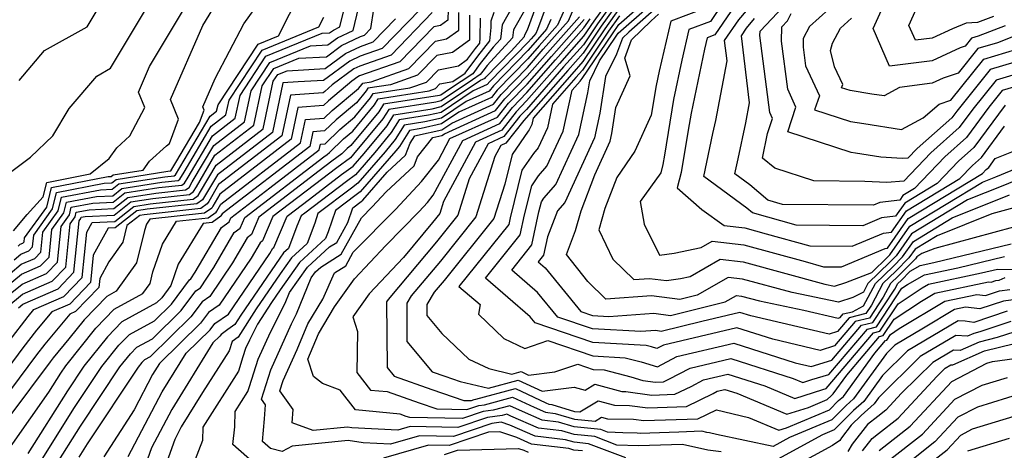
# Model space of a CAD drawing. Extents: x 1835362 to 1843564, y 2731797 to 2739999.
# Drawn here: x 1835758 to 1835909, y 2732419 to 2732485 of the extents above; entities that cross this region are included whole.
import ezdxf

# ---------------------------------------------------------------- set-up
doc = ezdxf.new("R2010")
doc.units = 0

msp = doc.modelspace()

# ---------------------------------------------------------------- linework, layer by layer
at = {"layer": 'Unknown_Line_Type', "color": 0}
for points in [[(1835757.71, 2732475.76, 300), (1835761.6, 2732480.33, 300), (1835768.14, 2732484, 300), (1835773.48, 2732492.9, 300), (1835774.57, 2732494.9, 300), (1835775.63, 2732499.58, 300), (1835775.96, 2732502.33, 300), (1835777.74, 2732504.97, 300), (1835779.4, 2732506.46, 300), (1835779.14, 2732509.04, 300), (1835780, 2732514.16, 300), (1835777.9, 2732522.11, 300), (1835780.3, 2732526.31, 300), (1835779.15, 2732530.45, 300), (1835779.25, 2732535.75, 300), (1835776.03, 2732540.42, 300), (1835774.73, 2732546.41, 300), (1835770.18, 2732551.06, 300), (1835764.55, 2732556.95, 300), (1835758.76, 2732558.03, 300), (1835754.75, 2732561.4, 300)], [(1835755.81, 2732440.98, 284), (1835758.22, 2732442.96, 284), (1835762.8, 2732444.95, 284), (1835764.86, 2732447.1, 284), (1835765.54, 2732453.77, 284), (1835766.31, 2732454.85, 284), (1835766.47, 2732455.53, 284), (1835768.44, 2732455.91, 284), (1835772.23, 2732456.09, 284), (1835774.42, 2732457.81, 284), (1835778.71, 2732458.48, 284), (1835783.26, 2732458.99, 284), (1835783.79, 2732459.35, 284), (1835784.29, 2732460.18, 284), (1835787.59, 2732465.76, 284), (1835792.32, 2732469.41, 284), (1835793.33, 2732474.18, 284), (1835796.2, 2732478.52, 284), (1835802.44, 2732481.07, 284), (1835805.12, 2732481.22, 284), (1835806.58, 2732482.3, 284), (1835808.97, 2732483.43, 284), (1835810.89, 2732491.41, 284)], [(1835756.6, 2732461.83, 298), (1835759.47, 2732463.97, 298), (1835762.86, 2732467.27, 298), (1835765.37, 2732471.44, 298), (1835769.62, 2732476.42, 298), (1835771.73, 2732477.61, 298), (1835780.2, 2732491.73, 298)], [(1835756.85, 2732452.68, 296), (1835758.94, 2732455.19, 296), (1835761.41, 2732457.91, 296), (1835761.94, 2732460.11, 296), (1835768.63, 2732461.4, 296), (1835771.52, 2732463.77, 296), (1835772.71, 2732465.4, 296), (1835774.73, 2732467.23, 296), (1835776.99, 2732471.6, 296), (1835776.02, 2732473.97, 296), (1835777.73, 2732477.88, 296), (1835785.1, 2732490.2, 296)], [(1835835.16, 2732490.09, 264), (1835831.87, 2732484.28, 264), (1835831.63, 2732482.08, 264), (1835830.49, 2732480.84, 264), (1835828.51, 2732478.33, 264), (1835827.35, 2732476.76, 264), (1835823.79, 2732474.4, 264), (1835822.47, 2732473.51, 264), (1835822.25, 2732473.46, 264), (1835813.64, 2732472.12, 264), (1835812.91, 2732470.94, 264), (1835808.64, 2732465.77, 264), (1835808.09, 2732465.31, 264), (1835807.26, 2732464.5, 264), (1835805.73, 2732463.37, 264), (1835803.76, 2732461.87, 264), (1835794.52, 2732454.8, 264), (1835793.37, 2732452.11, 264), (1835792.71, 2732451.62, 264), (1835790.48, 2732447.77, 264), (1835786.97, 2732442.61, 264), (1835785.79, 2732441.81, 264), (1835784.06, 2732439.47, 264), (1835777.83, 2732433.37, 264), (1835776.94, 2732432.89, 264), (1835776.57, 2732432.5, 264), (1835775.97, 2732431.75, 264), (1835768.17, 2732419.98, 264), (1835766.88, 2732417.95, 264)], [(1835774.47, 2732418.05, 260), (1835779.67, 2732427.96, 260), (1835783.35, 2732433.92, 260), (1835787.02, 2732437.5, 260), (1835787.74, 2732438.47, 260), (1835789.86, 2732439.91, 260), (1835796.19, 2732449.22, 260), (1835796.66, 2732450.04, 260), (1835796.8, 2732450.14, 260), (1835798.84, 2732454.92, 260), (1835802.3, 2732457.56, 260), (1835807.22, 2732461.31, 260), (1835808.97, 2732462.59, 260), (1835810.67, 2732464.55, 260), (1835814.19, 2732468.81, 260), (1835815.24, 2732470.5, 260), (1835821.12, 2732471.42, 260), (1835822.5, 2732471.74, 260), (1835828.53, 2732475.79, 260), (1835829.24, 2732476.11, 260), (1835829.37, 2732476.27, 260), (1835833.25, 2732480.25, 260), (1835835.29, 2732482.47, 260), (1835835.32, 2732482.76, 260), (1835835.77, 2732483.54, 260), (1835838.18, 2732490.13, 260)], [(1835850.28, 2732490.95, 244), (1835845.93, 2732484.83, 244), (1835844.37, 2732482.52, 244), (1835840.68, 2732478.37, 244), (1835835.62, 2732472.6, 244), (1835834.01, 2732470.94, 244), (1835831.8, 2732468.13, 244), (1835827.77, 2732466.3, 244), (1835822.88, 2732457.2, 244), (1835822.29, 2732455.34, 244), (1835821.19, 2732453.97, 244), (1835816.69, 2732448.6, 244), (1835811.46, 2732443.01, 244), (1835808.95, 2732439.47, 244), (1835809.67, 2732437.23, 244), (1835809.55, 2732430.92, 244), (1835811.63, 2732428.26, 244), (1835814.22, 2732428.02, 244), (1835819.11, 2732426.27, 244), (1835821.84, 2732425.35, 244), (1835826.45, 2732425.27, 244), (1835828.26, 2732425.88, 244), (1835829.15, 2732425.99, 244), (1835833.46, 2732427.16, 244), (1835836.76, 2732425.61, 244), (1835838.52, 2732424.84, 244), (1835839.99, 2732424.67, 244), (1835842.95, 2732423.79, 244), (1835846.13, 2732423.48, 244), (1835847.13, 2732424.09, 244), (1835848.03, 2732423.85, 244), (1835852.02, 2732423.78, 244), (1835853.63, 2732423.57, 244), (1835861.91, 2732423.84, 244), (1835864.75, 2732425.24, 244), (1835869.7, 2732424.05, 244), (1835874.32, 2732422.11, 244), (1835875.5, 2732422.48, 244), (1835882.11, 2732425.23, 244), (1835883.51, 2732426.63, 244), (1835884.24, 2732427.28, 244), (1835889.05, 2732433.93, 244), (1835890.71, 2732435.87, 244), (1835890.9, 2732435.92, 244), (1835891.45, 2732436.75, 244), (1835892.83, 2732437.67, 244), (1835899.79, 2732441.87, 244), (1835904.75, 2732442.91, 244), (1835906.06, 2732442.76, 244), (1835908.22, 2732443.48, 244), (1835909.81, 2732443.67, 244)], [(1835909.06, 2732484.13, 208), (1835904.93, 2732482.54, 208), (1835903.93, 2732482.23, 208), (1835902.92, 2732480.99, 208), (1835902.17, 2732480.73, 208), (1835897.85, 2732478.78, 208), (1835891.32, 2732477.93, 208), (1835888.79, 2732483.72, 208), (1835891.83, 2732490.42, 208)], [(1835756.31, 2732446.15, 290), (1835758.02, 2732447.55, 290), (1835760.1, 2732448.46, 290), (1835761.04, 2732449.43, 290), (1835761.35, 2732452.47, 290), (1835763.7, 2732455.74, 290), (1835764.21, 2732457.82, 290), (1835770.19, 2732458.97, 290), (1835772, 2732459.06, 290), (1835773.04, 2732459.88, 290), (1835780.07, 2732460.98, 290), (1835781.53, 2732461.14, 290), (1835781.69, 2732461.26, 290), (1835782.4, 2732462.42, 290), (1835787.03, 2732470.25, 290), (1835788.03, 2732471.02, 290), (1835788.24, 2732472.03, 290), (1835794.4, 2732481.33, 290), (1835797.55, 2732482.62, 290), (1835800.9, 2732489.32, 290)], [(1835757.54, 2732450.33, 294), (1835757.88, 2732450.61, 294), (1835758.3, 2732450.79, 294), (1835758.49, 2732450.99, 294), (1835758.56, 2732451.6, 294), (1835761.97, 2732456.33, 294), (1835762.7, 2732459.35, 294), (1835771.36, 2732461.02, 294), (1835771.85, 2732461.04, 294), (1835772.13, 2732461.26, 294), (1835776.74, 2732461.98, 294), (1835777.74, 2732463.35, 294), (1835780.35, 2732465.72, 294), (1835780.78, 2732466.08, 294), (1835782.18, 2732469.83, 294), (1835780.96, 2732472.82, 294), (1835785.91, 2732484.18, 294), (1835788.4, 2732488.34, 294)], [(1835757.6, 2732440.87, 282), (1835758.29, 2732441.43, 282), (1835763.7, 2732443.79, 282), (1835766.13, 2732446.32, 282), (1835766.93, 2732454.21, 282), (1835767.18, 2732454.55, 282), (1835767.23, 2732454.77, 282), (1835767.85, 2732454.89, 282), (1835772.3, 2732455.1, 282), (1835774.88, 2732457.12, 282), (1835778.26, 2732457.65, 282), (1835783.84, 2732458.27, 282), (1835784.48, 2732458.72, 282), (1835784.92, 2732459.44, 282), (1835787.77, 2732464.27, 282), (1835793.75, 2732468.87, 282), (1835795.02, 2732474.9, 282), (1835796.8, 2732477.59, 282), (1835800.66, 2732479.16, 282), (1835804.9, 2732479.39, 282), (1835807.21, 2732481.1, 282), (1835810.13, 2732482.49, 282), (1835810.71, 2732482.69, 282), (1835811.72, 2732483.73, 282), (1835812.63, 2732489.72, 282)], [(1835839.41, 2732489.38, 258), (1835837.28, 2732483.59, 258), (1835837.01, 2732482.97, 258), (1835836.29, 2732482.16, 258), (1835835.84, 2732481.64, 258), (1835829.95, 2732475.6, 258), (1835829.56, 2732475.11, 258), (1835827.43, 2732474.14, 258), (1835822.52, 2732470.85, 258), (1835820.56, 2732470.4, 258), (1835816.03, 2732469.69, 258), (1835814.82, 2732467.74, 258), (1835812.29, 2732464.68, 258), (1835809.34, 2732461.28, 258), (1835807.96, 2732460.27, 258), (1835801.57, 2732455.41, 258), (1835801.01, 2732454.98, 258), (1835800.33, 2732453.39, 258), (1835799.05, 2732449.97, 258), (1835798.29, 2732449.28, 258), (1835797.74, 2732448.49, 258), (1835791.75, 2732439.72, 258), (1835790.84, 2732438.29, 258), (1835789.77, 2732437.52, 258), (1835788.71, 2732436.8, 258), (1835788.5, 2732436.52, 258), (1835787.44, 2732435.48, 258), (1835781.14, 2732425.27, 258), (1835778.04, 2732419.37, 258), (1835776.12, 2732414.02, 258)], [(1835850.18, 2732489.62, 242), (1835846.5, 2732484.45, 242), (1835844.33, 2732481.23, 242), (1835841.3, 2732477.82, 242), (1835835.59, 2732471.3, 242), (1835834.59, 2732470.28, 242), (1835832.12, 2732467.13, 242), (1835829.72, 2732466.05, 242), (1835826.82, 2732460.64, 242), (1835825.06, 2732455.08, 242), (1835821.78, 2732451, 242), (1835814.37, 2732442.15, 242), (1835814.13, 2732441.77, 242), (1835814.21, 2732431.69, 242), (1835815.29, 2732430.38, 242), (1835821.08, 2732428.32, 242), (1835825.99, 2732426.67, 242), (1835827.13, 2732426.65, 242), (1835827.58, 2732426.8, 242), (1835827.8, 2732426.83, 242), (1835833.9, 2732428.47, 242), (1835838.55, 2732426.28, 242), (1835839.05, 2732426.07, 242), (1835839.47, 2732426.02, 242), (1835842.97, 2732424.98, 242), (1835843.8, 2732424.89, 242), (1835846.61, 2732426.61, 242), (1835849.12, 2732425.94, 242), (1835851.43, 2732425.9, 242), (1835854.22, 2732425.53, 242), (1835860.15, 2732425.72, 242), (1835864.23, 2732427.74, 242), (1835864.85, 2732428.06, 242), (1835866.04, 2732428.34, 242), (1835867.86, 2732427.76, 242), (1835875.56, 2732424.55, 242), (1835878.9, 2732425.59, 242), (1835881.75, 2732426.78, 242), (1835882.36, 2732427.39, 242), (1835882.67, 2732427.67, 242), (1835884.75, 2732430.54, 242), (1835889.78, 2732436.45, 242), (1835890.36, 2732436.6, 242), (1835892.04, 2732439.12, 242), (1835896.25, 2732441.9, 242), (1835898.29, 2732443.13, 242), (1835906.51, 2732444.87, 242), (1835906.94, 2732444.82, 242), (1835907.64, 2732445.05, 242), (1835908.15, 2732445.12, 242), (1835909.09, 2732445.52, 242)], [(1835909.06, 2732471.96, 220), (1835904.29, 2732465.47, 220), (1835901.92, 2732463.37, 220), (1835898.65, 2732459.95, 220), (1835893.65, 2732456.92, 220), (1835892.26, 2732454.92, 220), (1835890.11, 2732454.67, 220), (1835887.24, 2732453.47, 220), (1835877, 2732453.55, 220), (1835870.28, 2732455.43, 220), (1835869.4, 2732456.18, 220), (1835862.83, 2732461.01, 220), (1835864.21, 2732467.6, 220), (1835864.64, 2732469.6, 220), (1835866.39, 2732478.77, 220), (1835866, 2732481.86, 220), (1835868.18, 2732485.06, 220), (1835871.43, 2732488.88, 220)], [(1835755.08, 2732441.98, 286), (1835758.16, 2732444.49, 286), (1835761.9, 2732446.12, 286), (1835763.59, 2732447.88, 286), (1835764.14, 2732453.34, 286), (1835765.44, 2732455.14, 286), (1835765.72, 2732456.29, 286), (1835769.02, 2732456.93, 286), (1835772.15, 2732457.08, 286), (1835773.96, 2732458.5, 286), (1835779.17, 2732459.31, 286), (1835782.68, 2732459.7, 286), (1835783.09, 2732459.99, 286), (1835783.66, 2732460.93, 286), (1835787.4, 2732467.26, 286), (1835790.89, 2732469.94, 286), (1835791.63, 2732473.46, 286), (1835795.6, 2732479.46, 286), (1835804.22, 2732482.98, 286), (1835805.34, 2732483.04, 286), (1835805.95, 2732483.49, 286), (1835806.95, 2732483.97, 286), (1835807.75, 2732487.29, 286)], [(1835756.93, 2732448.24, 292), (1835757.95, 2732449.08, 292), (1835759.2, 2732449.62, 292), (1835759.77, 2732450.21, 292), (1835759.95, 2732452.03, 292), (1835762.84, 2732456.04, 292), (1835763.45, 2732458.58, 292), (1835770.78, 2732460, 292), (1835771.92, 2732460.05, 292), (1835772.59, 2732460.57, 292), (1835780.52, 2732461.81, 292), (1835780.95, 2732461.86, 292), (1835781, 2732461.89, 292), (1835781.77, 2732463.16, 292), (1835785.4, 2732469.3, 292), (1835786.1, 2732471.18, 292), (1835785.89, 2732471.68, 292), (1835787.81, 2732476.07, 292), (1835792.19, 2732484.46, 292), (1835794.7, 2732487.93, 292)], [(1835793.95, 2732416.9, 252), (1835790.54, 2732419.89, 252), (1835790.81, 2732422.63, 252), (1835790.88, 2732424.96, 252), (1835792.84, 2732428.02, 252), (1835793.08, 2732428.8, 252), (1835794.4, 2732432.99, 252), (1835796.28, 2732437.15, 252), (1835798.55, 2732441.56, 252), (1835799.22, 2732443.22, 252), (1835801.97, 2732447.11, 252), (1835805.35, 2732450.21, 252), (1835806.46, 2732450.91, 252), (1835808.16, 2732453.97, 252), (1835808.94, 2732456.21, 252), (1835810.2, 2732457.18, 252), (1835810.45, 2732457.36, 252), (1835814.2, 2732461.66, 252), (1835817.03, 2732464.3, 252), (1835817.72, 2732466.13, 252), (1835818.43, 2732467.27, 252), (1835818.88, 2732467.34, 252), (1835822.58, 2732468.19, 252), (1835824.11, 2732469.21, 252), (1835830.52, 2732472.12, 252), (1835831.69, 2732473.61, 252), (1835835.75, 2732477.76, 252), (1835838.17, 2732480.53, 252), (1835842.04, 2732484.88, 252), (1835842.99, 2732487.07, 252)], [(1835850.08, 2732488.3, 240), (1835847.07, 2732484.06, 240), (1835844.28, 2732479.93, 240), (1835841.93, 2732477.28, 240), (1835835.56, 2732470.01, 240), (1835835.17, 2732469.61, 240), (1835832.44, 2732466.13, 240), (1835831.68, 2732465.79, 240), (1835830.76, 2732464.07, 240), (1835827.83, 2732454.82, 240), (1835822.37, 2732448.04, 240), (1835817.9, 2732442.7, 240), (1835817.21, 2732441.59, 240), (1835817.25, 2732435.7, 240), (1835821.12, 2732431.06, 240), (1835823.04, 2732430.37, 240), (1835825.43, 2732429.57, 240), (1835829.77, 2732428.55, 240), (1835834.33, 2732429.78, 240), (1835837.99, 2732428.06, 240), (1835842.92, 2732428.67, 240), (1835844.62, 2732428.24, 240), (1835846.08, 2732429.14, 240), (1835850.22, 2732428.03, 240), (1835850.84, 2732428.02, 240), (1835854.82, 2732427.49, 240), (1835858.39, 2732427.61, 240), (1835860.85, 2732428.82, 240), (1835862.79, 2732429.84, 240), (1835866.49, 2732430.71, 240), (1835872.19, 2732428.9, 240), (1835876.79, 2732426.98, 240), (1835881.08, 2732428.33, 240), (1835881.58, 2732428.48, 240), (1835888.85, 2732437.03, 240), (1835889.83, 2732437.27, 240), (1835892.64, 2732441.5, 240), (1835896.35, 2732443.95, 240), (1835897.3, 2732444.5, 240), (1835905.46, 2732446.22, 240), (1835907.91, 2732446.81, 240), (1835911.2, 2732446.75, 240)], [(1835849.98, 2732486.97, 238), (1835847.64, 2732483.67, 238), (1835844.24, 2732478.64, 238), (1835842.55, 2732476.74, 238), (1835836.6, 2732469.95, 238), (1835836.4, 2732469, 238), (1835836.02, 2732468.19, 238), (1835835.83, 2732467.97, 238), (1835833.39, 2732464.38, 238), (1835832.27, 2732459.84, 238), (1835830.6, 2732454.57, 238), (1835822.96, 2732445.07, 238), (1835821.44, 2732443.26, 238), (1835820.29, 2732441.4, 238), (1835820.3, 2732439.71, 238), (1835822.62, 2732436.93, 238), (1835826.73, 2732432.99, 238), (1835829.83, 2732431.54, 238), (1835833.36, 2732430.71, 238), (1835834.77, 2732431.09, 238), (1835835.89, 2732430.56, 238), (1835839.97, 2732431.06, 238), (1835843.46, 2732432.23, 238), (1835845.82, 2732431.43, 238), (1835847.51, 2732431.33, 238), (1835851.62, 2732430.26, 238), (1835853.44, 2732429.71, 238), (1835855.41, 2732429.45, 238), (1835856.63, 2732429.49, 238), (1835857.46, 2732429.9, 238), (1835860.73, 2732431.61, 238), (1835866.95, 2732433.07, 238), (1835876.53, 2732430.03, 238), (1835878.02, 2732429.41, 238), (1835879.41, 2732429.85, 238), (1835882.02, 2732430.66, 238), (1835887.93, 2732437.61, 238), (1835889.3, 2732437.95, 238), (1835893.23, 2732443.87, 238), (1835894.09, 2732444.43, 238), (1835896.67, 2732445.93, 238), (1835901.8, 2732447.01, 238), (1835908.95, 2732448.74, 238)], [(1835910.38, 2732453.26, 234), (1835898.26, 2732449.97, 234), (1835896.3, 2732449.19, 234), (1835895.51, 2732448.71, 234), (1835895.29, 2732448.4, 234), (1835892.7, 2732445.79, 234), (1835891.46, 2732444.59, 234), (1835890.34, 2732442.48, 234), (1835888.23, 2732439.3, 234), (1835886.07, 2732438.77, 234), (1835882.89, 2732435.03, 234), (1835880.7, 2732434.34, 234), (1835873.42, 2732436.04, 234), (1835867.87, 2732437.8, 234), (1835856.61, 2732435.15, 234), (1835855.62, 2732434.63, 234), (1835854.79, 2732434.88, 234), (1835853.97, 2732435.1, 234), (1835845.78, 2732435.57, 234), (1835836.91, 2732438.58, 234), (1835836.16, 2732439.5, 234), (1835829.28, 2732445.4, 234), (1835834.65, 2732452.08, 234), (1835835.3, 2732455.12, 234), (1835836.4, 2732459.56, 234), (1835837.46, 2732461.13, 234), (1835838.74, 2732462.6, 234), (1835841.21, 2732467.98, 234), (1835842.59, 2732474.27, 234), (1835843.81, 2732475.66, 234), (1835844.15, 2732476.05, 234), (1835848.78, 2732482.9, 234), (1835849.79, 2732484.33, 234), (1835853.87, 2732487.9, 234)], [(1835910.4, 2732456.19, 232), (1835907.03, 2732455.28, 232), (1835898.63, 2732451.93, 232), (1835895.24, 2732449.88, 232), (1835894.31, 2732448.55, 232), (1835892.28, 2732446.51, 232), (1835890.31, 2732444.59, 232), (1835888.54, 2732441.25, 232), (1835887.69, 2732439.98, 232), (1835885.15, 2732439.35, 232), (1835883.33, 2732437.21, 232), (1835882.07, 2732436.82, 232), (1835870.01, 2732439.63, 232), (1835868.33, 2732440.16, 232), (1835862.5, 2732438.79, 232), (1835856.29, 2732437.26, 232), (1835855.43, 2732437.37, 232), (1835853.13, 2732437.21, 232), (1835845.75, 2732437.63, 232), (1835840.41, 2732439.45, 232), (1835837.31, 2732443.24, 232), (1835833.33, 2732446.65, 232), (1835836.44, 2732450.52, 232), (1835837.51, 2732455.58, 232), (1835837.9, 2732457.15, 232), (1835838.28, 2732457.71, 232), (1835840.1, 2732459.8, 232), (1835843.62, 2732467.48, 232), (1835845.02, 2732473.86, 232), (1835845.31, 2732475.7, 232), (1835846.8, 2732478.75, 232), (1835849.35, 2732482.52, 232), (1835849.69, 2732483, 232), (1835854.53, 2732487.23, 232)], [(1835863.17, 2732486.87, 226), (1835857.75, 2732484.86, 226), (1835855.96, 2732477.15, 226), (1835855.5, 2732474.98, 226), (1835854.75, 2732470.45, 226), (1835852.24, 2732464.89, 226), (1835849.44, 2732460.87, 226), (1835847.62, 2732456.1, 226), (1835846.71, 2732452.81, 226), (1835848.84, 2732448.33, 226), (1835852.06, 2732445.21, 226), (1835854.5, 2732445.38, 226), (1835857.08, 2732445.05, 226), (1835859.26, 2732445.37, 226), (1835860.7, 2732445.66, 226), (1835865.34, 2732448.31, 226), (1835868.86, 2732447.9, 226), (1835881.37, 2732444.49, 226), (1835882.89, 2732444.18, 226), (1835884.61, 2732444.74, 226), (1835888.61, 2732446.3, 226), (1835891.03, 2732448.65, 226), (1835891.38, 2732449, 226), (1835894.45, 2732453.4, 226), (1835905.61, 2732460.16, 226), (1835907.64, 2732460.97, 226), (1835914.69, 2732463.86, 226)], [(1835865.74, 2732487.6, 224), (1835863.84, 2732484.8, 224), (1835860.53, 2732483.57, 224), (1835859.44, 2732478.86, 224), (1835858.18, 2732472.85, 224), (1835856.77, 2732464.29, 224), (1835856.52, 2732462.85, 224), (1835856.2, 2732461.58, 224), (1835853.05, 2732457.2, 224), (1835853.64, 2732453.7, 224), (1835855.99, 2732448.93, 224), (1835858.26, 2732449.26, 224), (1835862.41, 2732450.12, 224), (1835864.09, 2732451.08, 224), (1835868.98, 2732450.51, 224), (1835878.36, 2732447.96, 224), (1835881.19, 2732447.17, 224), (1835883.93, 2732447.15, 224), (1835890.66, 2732449.96, 224), (1835890.99, 2732450, 224), (1835894.18, 2732454.57, 224), (1835905.62, 2732461.5, 224), (1835906.16, 2732462.07, 224), (1835906.56, 2732462.42, 224), (1835907.56, 2732463.79, 224), (1835914.73, 2732466.62, 224)], [(1835914.35, 2732477.81, 216), (1835907.69, 2732475.81, 216), (1835904.12, 2732471.36, 216), (1835902.03, 2732468.52, 216), (1835897.67, 2732464.66, 216), (1835893.52, 2732460.31, 216), (1835890.91, 2732460.07, 216), (1835887.54, 2732460.27, 216), (1835879.68, 2732460.33, 216), (1835873.72, 2732462.27, 216), (1835871.81, 2732463.82, 216), (1835872.6, 2732467.6, 216), (1835873.37, 2732469.92, 216), (1835872.95, 2732470.83, 216), (1835871.44, 2732482.66, 216), (1835871.45, 2732483.3, 216), (1835875.01, 2732487.04, 216)], [(1835883.5, 2732488.01, 212), (1835879.05, 2732484.03, 212), (1835878.08, 2732482.21, 212), (1835878.06, 2732480.87, 212), (1835878.43, 2732478, 212), (1835880.55, 2732473.41, 212), (1835879.83, 2732471.26, 212), (1835885.35, 2732469.46, 212), (1835887.37, 2732469.13, 212), (1835893.16, 2732468.2, 212), (1835896.48, 2732470, 212), (1835898.92, 2732472.1, 212), (1835900.75, 2732472.73, 212), (1835905.81, 2732479.02, 212), (1835910.88, 2732480.55, 212)], [(1835821.14, 2732486.15, 276), (1835814.8, 2732479.61, 276), (1835810.02, 2732477.95, 276), (1835809.09, 2732477.51, 276), (1835805.79, 2732475.06, 276), (1835804.62, 2732474.08, 276), (1835804.38, 2732473.84, 276), (1835799.36, 2732473.49, 276), (1835798.05, 2732467.26, 276), (1835788.33, 2732459.78, 276), (1835786.81, 2732457.2, 276), (1835786.57, 2732456.82, 276), (1835785.58, 2732456.12, 276), (1835776.9, 2732455.15, 276), (1835776.25, 2732455.05, 276), (1835774.27, 2732453.5, 276), (1835773.64, 2732450.94, 276), (1835771.49, 2732447.92, 276), (1835770.09, 2732445.38, 276), (1835769.95, 2732443.99, 276), (1835766.39, 2732440.28, 276), (1835765.47, 2732439.88, 276), (1835761.65, 2732435.31, 276), (1835760.38, 2732433.65, 276), (1835751.19, 2732421.33, 276)], [(1835819.26, 2732486.64, 278), (1835813.44, 2732480.64, 278), (1835810.05, 2732479.46, 278), (1835808.46, 2732478.71, 278), (1835804.45, 2732475.73, 278), (1835800.56, 2732475.53, 278), (1835798.21, 2732475.36, 278), (1835796.62, 2732467.79, 278), (1835788.14, 2732461.28, 278), (1835786.18, 2732457.94, 278), (1835785.88, 2732457.45, 278), (1835785, 2732456.84, 278), (1835777.36, 2732455.99, 278), (1835775.79, 2732455.74, 278), (1835772.46, 2732453.13, 278), (1835771.38, 2732453.07, 278), (1835769.1, 2732448.94, 278), (1835768.68, 2732444.77, 278), (1835765.49, 2732441.45, 278), (1835762.72, 2732440.24, 278), (1835760.37, 2732437.43, 278), (1835758.28, 2732434.71, 278), (1835752.76, 2732427.3, 278)], [(1835753.95, 2732416.12, 272), (1835762.27, 2732427.92, 272), (1835764.1, 2732430.82, 272), (1835764.87, 2732431.98, 272), (1835769.49, 2732437.74, 272), (1835772.32, 2732440.68, 272), (1835776.71, 2732443.06, 272), (1835777.81, 2732444.62, 272), (1835778.25, 2732446.39, 272), (1835779.7, 2732450.62, 272), (1835781.85, 2732454.14, 272), (1835786.74, 2732454.68, 272), (1835787.97, 2732455.55, 272), (1835788.07, 2732455.71, 272), (1835788.7, 2732456.79, 272), (1835800.91, 2732466.18, 272), (1835801.66, 2732469.74, 272), (1835804.53, 2732469.95, 272), (1835805.78, 2732471.16, 272), (1835809.8, 2732474.53, 272), (1835810.35, 2732475.2, 272), (1835810.45, 2732475.35, 272), (1835811.75, 2732475.56, 272), (1835817.53, 2732477.56, 272), (1835821.61, 2732481.77, 272), (1835823.33, 2732482.11, 272), (1835825.19, 2732483.46, 272), (1835825.21, 2732486.2, 272)], [(1835755.7, 2732444.07, 288), (1835758.09, 2732446.02, 288), (1835761, 2732447.29, 288), (1835762.31, 2732448.65, 288), (1835762.74, 2732452.9, 288), (1835764.57, 2732455.44, 288), (1835764.96, 2732457.06, 288), (1835769.61, 2732457.95, 288), (1835772.07, 2732458.07, 288), (1835773.5, 2732459.19, 288), (1835779.62, 2732460.15, 288), (1835782.11, 2732460.42, 288), (1835782.39, 2732460.62, 288), (1835783.03, 2732461.67, 288), (1835787.21, 2732468.76, 288), (1835789.46, 2732470.48, 288), (1835789.93, 2732472.75, 288), (1835795, 2732480.39, 288), (1835803.74, 2732483.97, 288), (1835804.48, 2732485.45, 288)], [(1835823.55, 2732486.64, 274), (1835823.54, 2732484.98, 274), (1835822.42, 2732484.16, 274), (1835821.37, 2732483.96, 274), (1835816.16, 2732478.59, 274), (1835809.98, 2732476.44, 274), (1835809.72, 2732476.32, 274), (1835808.78, 2732475.62, 274), (1835805.2, 2732472.62, 274), (1835804.45, 2732471.89, 274), (1835800.51, 2732471.61, 274), (1835799.48, 2732466.72, 274), (1835788.52, 2732458.28, 274), (1835787.44, 2732456.45, 274), (1835787.27, 2732456.18, 274), (1835786.16, 2732455.4, 274), (1835777.75, 2732454.47, 274), (1835777.27, 2732453.69, 274), (1835776.95, 2732452.75, 274), (1835775.72, 2732447.78, 274), (1835772.63, 2732443.42, 274), (1835771.17, 2732442.63, 274), (1835767.72, 2732439.05, 274), (1835765.35, 2732436.09, 274), (1835762.94, 2732433.2, 274), (1835762.47, 2732432.6, 274), (1835756.28, 2732424.28, 274)], [(1835826.87, 2732485.76, 270), (1835826.84, 2732481.94, 270), (1835824.25, 2732480.05, 270), (1835821.84, 2732479.58, 270), (1835818.89, 2732476.54, 270), (1835814.71, 2732475.09, 270), (1835811.25, 2732474.55, 270), (1835810.99, 2732474.14, 270), (1835809.51, 2732472.34, 270), (1835806.36, 2732469.69, 270), (1835804.6, 2732468, 270), (1835802.81, 2732467.87, 270), (1835802.35, 2732465.64, 270), (1835788.89, 2732455.29, 270), (1835788.7, 2732454.96, 270), (1835788.67, 2732454.92, 270), (1835787.32, 2732453.97, 270), (1835785.96, 2732453.82, 270), (1835782.13, 2732447.55, 270), (1835781.01, 2732444.3, 270), (1835779.63, 2732442.42, 270), (1835778.82, 2732441.63, 270), (1835773.48, 2732438.73, 270), (1835771.26, 2732436.43, 270), (1835767.64, 2732431.92, 270), (1835765.12, 2732428.11, 270), (1835759.07, 2732418.53, 270)], [(1835759.54, 2732414.96, 268), (1835766.13, 2732425.4, 268), (1835770.42, 2732431.86, 268), (1835773.03, 2732435.12, 268), (1835774.63, 2732436.78, 268), (1835778.49, 2732438.88, 268), (1835781.11, 2732441.44, 268), (1835783.85, 2732445.16, 268), (1835784.08, 2732445.31, 268), (1835784.76, 2732446.32, 268), (1835788.76, 2732453.2, 268), (1835789.94, 2732454.08, 268), (1835790.19, 2732454.67, 268), (1835796.21, 2732459.28, 268), (1835803.78, 2732465.11, 268), (1835803.96, 2732466, 268), (1835804.68, 2732466.05, 268), (1835806.94, 2732468.23, 268), (1835809.22, 2732470.15, 268), (1835811.63, 2732473.07, 268), (1835812.04, 2732473.74, 268), (1835817.67, 2732474.61, 268), (1835820.25, 2732475.51, 268), (1835822.08, 2732477.4, 268), (1835825.17, 2732478, 268), (1835826.54, 2732479, 268), (1835827.75, 2732480.63, 268), (1835828.43, 2732481.49, 268), (1835828.5, 2732482.24, 268), (1835828.52, 2732485.32, 268)], [(1835763.21, 2732416.45, 266), (1835767.15, 2732422.69, 266), (1835773.19, 2732431.81, 266), (1835774.8, 2732433.81, 266), (1835775.78, 2732434.84, 266), (1835778.16, 2732436.13, 266), (1835782.59, 2732440.45, 266), (1835784.82, 2732443.49, 266), (1835785.53, 2732443.96, 266), (1835787.62, 2732447.05, 266), (1835790.73, 2732452.41, 266), (1835791.66, 2732453.1, 266), (1835792.36, 2732454.74, 266), (1835804.49, 2732464.03, 266), (1835804.98, 2732464.4, 266), (1835805.36, 2732464.69, 266), (1835807.51, 2732466.77, 266), (1835808.93, 2732467.96, 266), (1835812.27, 2732472, 266), (1835812.84, 2732472.93, 266), (1835820.63, 2732474.14, 266), (1835821.61, 2732474.49, 266), (1835822.31, 2732475.21, 266), (1835824.27, 2732475.59, 266), (1835826.2, 2732476.87, 266), (1835828.13, 2732479.48, 266), (1835829.97, 2732481.81, 266), (1835830.17, 2732483.86, 266), (1835830.18, 2732484.88, 266), (1835830.63, 2732486.25, 266)], [(1835835.47, 2732486.82, 262), (1835833.6, 2732483.52, 262), (1835833.46, 2732482.27, 262), (1835829.55, 2732478.02, 262), (1835828.89, 2732477.18, 262), (1835828.5, 2732476.65, 262), (1835827.31, 2732475.86, 262), (1835822.49, 2732472.62, 262), (1835821.68, 2732472.44, 262), (1835814.44, 2732471.31, 262), (1835813.55, 2732469.87, 262), (1835809.05, 2732464.43, 262), (1835808.6, 2732463.9, 262), (1835806.47, 2732462.34, 262), (1835803.03, 2732459.72, 262), (1835796.68, 2732454.86, 262), (1835795.09, 2732451.13, 262), (1835794.69, 2732450.83, 262), (1835793.33, 2732448.49, 262), (1835788.42, 2732441.26, 262), (1835786.76, 2732440.14, 262), (1835785.54, 2732438.49, 262), (1835779.27, 2732432.35, 262), (1835778.21, 2732430.65, 262), (1835775.37, 2732425.23, 262), (1835770.71, 2732418, 262)], [(1835841.41, 2732486.64, 254), (1835840.36, 2732484.24, 254), (1835837.54, 2732481.07, 254), (1835835.78, 2732479.06, 254), (1835831.11, 2732474.27, 254), (1835830.2, 2732473.11, 254), (1835825.21, 2732470.86, 254), (1835822.56, 2732469.07, 254), (1835819.44, 2732468.36, 254), (1835817.63, 2732468.08, 254), (1835816.1, 2732465.61, 254), (1835815.54, 2732464.93, 254), (1835810.08, 2732458.67, 254), (1835809.46, 2732458.21, 254), (1835806.26, 2732455.78, 254), (1835805.14, 2732452.51, 254), (1835804.76, 2732451.52, 254), (1835800.75, 2732447.83, 254), (1835797.78, 2732443.63, 254), (1835796.45, 2732441.69, 254), (1835794.32, 2732438.37, 254), (1835793.06, 2732435.9, 254), (1835792.48, 2732434.62, 254), (1835792.07, 2732433.33, 254), (1835791.4, 2732431.14, 254), (1835785.9, 2732422.57, 254), (1835785.84, 2732420.52, 254), (1835783.52, 2732414.44, 254)], [(1835850.85, 2732417.83, 250), (1835845.14, 2732420.01, 250), (1835842.89, 2732420.24, 250), (1835841.56, 2732420.63, 250), (1835836.91, 2732421.18, 250), (1835833.03, 2732422.87, 250), (1835831.73, 2732423.31, 250), (1835830.3, 2732423.12, 250), (1835824.4, 2732421.13, 250), (1835819.16, 2732421.23, 250), (1835814.73, 2732419.95, 250), (1835810.53, 2732420.18, 250), (1835808.24, 2732420.52, 250), (1835799.63, 2732419.63, 250), (1835798.11, 2732418.8, 250), (1835796.29, 2732419.26, 250), (1835795.05, 2732420.36, 250), (1835795.39, 2732423.82, 250), (1835795.53, 2732425.98, 250), (1835794.9, 2732426.85, 250), (1835796.33, 2732431.36, 250), (1835799.51, 2732438.4, 250), (1835800.3, 2732439.94, 250), (1835802.55, 2732445.46, 250), (1835803.2, 2732446.38, 250), (1835804, 2732447.12, 250), (1835807.16, 2732449.12, 250), (1835810.26, 2732454.68, 250), (1835811.93, 2732456.37, 250), (1835814.05, 2732458.64, 250), (1835818.34, 2732462.64, 250), (1835818.87, 2732464.05, 250), (1835821.23, 2732466.99, 250), (1835822.59, 2732467.3, 250), (1835823, 2732467.57, 250), (1835830.84, 2732471.12, 250), (1835832.27, 2732472.94, 250), (1835835.71, 2732476.47, 250), (1835838.8, 2732479.99, 250), (1835843.71, 2732485.52, 250)], [(1835849.89, 2732485.65, 236), (1835848.21, 2732483.29, 236), (1835844.2, 2732477.34, 236), (1835843.18, 2732476.2, 236), (1835839.6, 2732472.11, 236), (1835838.8, 2732468.49, 236), (1835837.38, 2732465.39, 236), (1835836.65, 2732464.55, 236), (1835834.9, 2732461.97, 236), (1835833.09, 2732454.67, 236), (1835832.87, 2732453.65, 236), (1835825.23, 2732444.15, 236), (1835828.48, 2732441.36, 236), (1835828.21, 2732439.9, 236), (1835832.12, 2732436.15, 236), (1835835.33, 2732434.65, 236), (1835838.89, 2732435.84, 236), (1835845.8, 2732433.5, 236), (1835850.74, 2732433.21, 236), (1835853.21, 2732432.57, 236), (1835855.69, 2732431.82, 236), (1835858.67, 2732433.38, 236), (1835867.41, 2732435.43, 236), (1835876.84, 2732432.45, 236), (1835879.32, 2732431.87, 236), (1835882.46, 2732432.85, 236), (1835887, 2732438.19, 236), (1835888.76, 2732438.63, 236), (1835892.15, 2732443.72, 236), (1835892.61, 2732444.58, 236), (1835893.12, 2732445.08, 236), (1835894.5, 2732446.47, 236), (1835896.03, 2732447.36, 236), (1835898.13, 2732447.8, 236), (1835910, 2732450.67, 236)], [(1835855.18, 2732486.57, 230), (1835851.3, 2732483.17, 230), (1835850.33, 2732482.22, 230), (1835849.42, 2732479.79, 230), (1835847.74, 2732476.37, 230), (1835846.86, 2732470.73, 230), (1835846.03, 2732466.97, 230), (1835841.46, 2732457.01, 230), (1835840.35, 2732455.73, 230), (1835838.81, 2732451.74, 230), (1835838.22, 2732448.95, 230), (1835837.38, 2732447.91, 230), (1835838.45, 2732446.98, 230), (1835843.92, 2732440.32, 230), (1835845.73, 2732439.7, 230), (1835848.24, 2732439.56, 230), (1835855.12, 2732440.04, 230), (1835857.71, 2732439.71, 230), (1835866.1, 2732441.78, 230), (1835867.83, 2732442.76, 230), (1835868.6, 2732442.67, 230), (1835871.36, 2732441.92, 230), (1835878.19, 2732440.52, 230), (1835883.45, 2732439.29, 230), (1835883.76, 2732439.39, 230), (1835884.22, 2732439.93, 230), (1835885.63, 2732440.27, 230), (1835887.33, 2732441.15, 230), (1835889.16, 2732444.59, 230), (1835891.86, 2732447.22, 230), (1835893.34, 2732448.7, 230), (1835894.98, 2732451.05, 230), (1835900.96, 2732454.68, 230), (1835909.76, 2732458.18, 230)], [(1835913.05, 2732461.36, 228), (1835908.7, 2732459.58, 228), (1835903.28, 2732457.42, 228), (1835894.71, 2732452.23, 228), (1835892.36, 2732448.85, 228), (1835891.44, 2732447.93, 228), (1835888.01, 2732444.6, 228), (1835887.31, 2732443.28, 228), (1835885.67, 2732442.45, 228), (1835883.5, 2732441.74, 228), (1835876.36, 2732443.2, 228), (1835868.73, 2732445.28, 228), (1835866.58, 2732445.53, 228), (1835861.81, 2732442.81, 228), (1835859.12, 2732442.15, 228), (1835854.81, 2732442.71, 228), (1835847.79, 2732442.22, 228), (1835845.02, 2732444.91, 228), (1835841.73, 2732449.03, 228), (1835843.13, 2732452.75, 228), (1835843.97, 2732455.77, 228), (1835846.07, 2732461.29, 228), (1835848.44, 2732466.46, 228), (1835848.69, 2732467.6, 228), (1835849.32, 2732471.59, 228), (1835851.53, 2732476.48, 228), (1835850.69, 2732479.19, 228), (1835851.74, 2732482, 228), (1835854.72, 2732484.92, 228), (1835855.84, 2732485.9, 228)], [(1835866.96, 2732486.33, 222), (1835864.52, 2732482.73, 222), (1835863.32, 2732482.28, 222), (1835862.92, 2732480.57, 222), (1835860.86, 2732470.73, 222), (1835860.43, 2732468.13, 222), (1835859.33, 2732461.65, 222), (1835858.74, 2732459.28, 222), (1835862.5, 2732455.93, 222), (1835865.96, 2732453.49, 222), (1835869.11, 2732453.13, 222), (1835872.38, 2732452.24, 222), (1835879.1, 2732450.36, 222), (1835885.58, 2732450.31, 222), (1835890.38, 2732452.31, 222), (1835891.62, 2732452.46, 222), (1835893.92, 2732455.74, 222), (1835902.14, 2732460.72, 222), (1835904.04, 2732462.72, 222), (1835905.43, 2732463.94, 222), (1835908.95, 2732468.74, 222)], [(1835913.85, 2732479.55, 214), (1835906.75, 2732477.41, 214), (1835901.64, 2732471.06, 214), (1835900.9, 2732470.04, 214), (1835895.55, 2732465.31, 214), (1835894.16, 2732463.85, 214), (1835893.28, 2732463.77, 214), (1835889.99, 2732463.97, 214), (1835886.1, 2732464.6, 214), (1835885.42, 2732464.71, 214), (1835875.7, 2732467.88, 214), (1835876.96, 2732471.66, 214), (1835875.69, 2732474.42, 214), (1835874.75, 2732481.77, 214), (1835874.78, 2732484, 214), (1835875.65, 2732484.92, 214), (1835876.21, 2732486.01, 214)], [(1835907.28, 2732485.58, 206), (1835904.83, 2732484.64, 206), (1835903.08, 2732484.53, 206), (1835900.98, 2732483.66, 206), (1835897.85, 2732482.25, 206), (1835895.29, 2732481.92, 206), (1835894.31, 2732484.18, 206), (1835895.49, 2732486.79, 206)], [(1835756.18, 2732435.77, 280), (1835759.09, 2732439.55, 280), (1835759.97, 2732440.6, 280), (1835764.59, 2732442.62, 280), (1835767.41, 2732445.54, 280), (1835768.11, 2732452.5, 280), (1835768.9, 2732453.94, 280), (1835772.38, 2732454.12, 280), (1835775.34, 2732456.43, 280), (1835777.81, 2732456.82, 280), (1835784.42, 2732457.55, 280), (1835785.18, 2732458.09, 280), (1835785.55, 2732458.69, 280), (1835787.96, 2732462.77, 280), (1835795.19, 2732468.33, 280), (1835796.72, 2732475.62, 280), (1835797.4, 2732476.65, 280), (1835798.88, 2732477.25, 280), (1835804.68, 2732477.56, 280), (1835807.83, 2732479.91, 280), (1835810.09, 2732480.98, 280), (1835812.08, 2732481.66, 280), (1835815.49, 2732485.19, 280)], [(1835839.34, 2732485.11, 256), (1835838.69, 2732483.61, 256), (1835836.92, 2732481.61, 256), (1835835.81, 2732480.35, 256), (1835830.53, 2732474.94, 256), (1835829.88, 2732474.11, 256), (1835826.32, 2732472.5, 256), (1835822.54, 2732469.96, 256), (1835820, 2732469.38, 256), (1835816.83, 2732468.88, 256), (1835815.46, 2732466.68, 256), (1835813.92, 2732464.8, 256), (1835809.71, 2732459.98, 256), (1835808.71, 2732459.24, 256), (1835803.58, 2732455.34, 256), (1835803.08, 2732453.88, 256), (1835801.91, 2732450.75, 256), (1835799.52, 2732448.55, 256), (1835797.76, 2732446.06, 256), (1835794.1, 2732440.7, 256), (1835791.34, 2732436.39, 256), (1835790.4, 2732435.72, 256), (1835789.96, 2732434.26, 256), (1835785.87, 2732427.88, 256), (1835782.6, 2732422.59, 256), (1835781.6, 2732420.68, 256), (1835778.42, 2732411.8, 256)], [(1835865.5, 2732418.77, 248), (1835863.43, 2732419.04, 248), (1835859.56, 2732419.9, 248), (1835852.8, 2732419.67, 248), (1835849.45, 2732419.82, 248), (1835846.07, 2732421.11, 248), (1835842.91, 2732421.42, 248), (1835841.03, 2732421.98, 248), (1835837.45, 2732422.4, 248), (1835833.17, 2732424.27, 248), (1835832.59, 2732424.54, 248), (1835831.84, 2732424.33, 248), (1835829.62, 2732424.04, 248), (1835825.08, 2732422.51, 248), (1835817.74, 2732422.65, 248), (1835815.84, 2732422.1, 248), (1835808.79, 2732422.48, 248), (1835808.11, 2732422.58, 248), (1835802.84, 2732422.04, 248), (1835799.64, 2732423.24, 248), (1835799.78, 2732425.27, 248), (1835797.74, 2732428.11, 248), (1835798.25, 2732429.73, 248), (1835800.38, 2732434.45, 248), (1835802.01, 2732438.39, 248), (1835804.33, 2732442.22, 248), (1835806.11, 2732446.22, 248), (1835807.87, 2732447.33, 248), (1835809.01, 2732449.39, 248), (1835815.52, 2732456.01, 248), (1835819.47, 2732460.24, 248), (1835822.09, 2732463.53, 248), (1835823.85, 2732466.82, 248), (1835831.16, 2732470.12, 248), (1835832.85, 2732472.27, 248), (1835835.68, 2732475.18, 248), (1835839.42, 2732479.45, 248), (1835844.46, 2732485.11, 248)], [(1835911.47, 2732442.23, 246), (1835908.8, 2732441.91, 246), (1835905.17, 2732440.7, 246), (1835902.98, 2732440.96, 246), (1835901.28, 2732440.6, 246), (1835896.56, 2732437.74, 246), (1835892.15, 2732435.14, 246), (1835890.85, 2732433.86, 246), (1835885.81, 2732426.9, 246), (1835884.67, 2732425.88, 246), (1835882.47, 2732423.68, 246), (1835875.99, 2732420.99, 246), (1835873.46, 2732419.61, 246), (1835864.78, 2732421.44, 246), (1835863.68, 2732421.7, 246), (1835863.27, 2732421.75, 246), (1835862.5, 2732421.92, 246), (1835858.96, 2732421.8, 246), (1835853.03, 2732421.61, 246), (1835852.61, 2732421.66, 246), (1835850.41, 2732421.7, 246), (1835848.04, 2732421.81, 246), (1835847, 2732422.2, 246), (1835842.93, 2732422.61, 246), (1835840.51, 2732423.33, 246), (1835837.98, 2732423.62, 246), (1835834.97, 2732424.94, 246), (1835833.03, 2732425.85, 246), (1835830.49, 2732425.16, 246), (1835828.94, 2732424.96, 246), (1835825.77, 2732423.89, 246), (1835817.69, 2732424.04, 246), (1835817.15, 2732424.22, 246), (1835816.19, 2732424.57, 246), (1835809.36, 2732425.21, 246), (1835806.97, 2732428.26, 246), (1835804.3, 2732429.25, 246), (1835802.89, 2732430.31, 246), (1835802.04, 2732432.97, 246), (1835803.66, 2732436.9, 246), (1835806.13, 2732441, 246), (1835809.21, 2732445.32, 246), (1835813.99, 2732450.44, 246), (1835819.11, 2732455.65, 246), (1835820.42, 2732457.05, 246), (1835821.29, 2732458.14, 246), (1835825.81, 2732466.56, 246), (1835831.48, 2732469.13, 246), (1835833.43, 2732471.61, 246), (1835835.65, 2732473.89, 246), (1835840.05, 2732478.91, 246), (1835844.41, 2732483.82, 246), (1835845.36, 2732485.22, 246)], [(1835912.43, 2732475.34, 218), (1835908.63, 2732474.2, 218), (1835906.59, 2732471.66, 218), (1835903.16, 2732466.99, 218), (1835899.8, 2732464.02, 218), (1835895.17, 2732459.17, 218), (1835893.39, 2732458.09, 218), (1835892.89, 2732457.37, 218), (1835889.83, 2732457.03, 218), (1835888.89, 2732456.63, 218), (1835874.91, 2732456.74, 218), (1835872.65, 2732457.37, 218), (1835869.88, 2732459.72, 218), (1835867.58, 2732461.4, 218), (1835868.07, 2732463.7, 218), (1835869.26, 2732469.24, 218), (1835869.84, 2732472.32, 218), (1835868.58, 2732482.58, 218), (1835869.39, 2732483.79, 218), (1835870.62, 2732485.23, 218)], [(1835910.85, 2732482.68, 210), (1835907.9, 2732481.54, 210), (1835904.87, 2732480.63, 210), (1835901.84, 2732476.86, 210), (1835899.57, 2732476.08, 210), (1835897.86, 2732475.31, 210), (1835892.86, 2732474.66, 210), (1835890.5, 2732473.37, 210), (1835888.63, 2732473.67, 210), (1835885.27, 2732474.22, 210), (1835883.97, 2732474.64, 210), (1835884.14, 2732475.15, 210), (1835882.9, 2732477.82, 210), (1835882.24, 2732480.36, 210), (1835882.56, 2732481.47, 210), (1835883.78, 2732483.75, 210), (1835885.51, 2732485.3, 210)], [(1835909.38, 2732440.33, 248), (1835904.29, 2732438.64, 248), (1835902.95, 2732438.8, 248), (1835901.88, 2732438.86, 248), (1835894.08, 2732434.26, 248), (1835890.24, 2732430.46, 248), (1835887.38, 2732426.51, 248), (1835885.82, 2732425.12, 248), (1835882.83, 2732422.13, 248), (1835881.06, 2732421.4, 248), (1835873.03, 2732417.03, 248)], [(1835909.97, 2732438.76, 250), (1835905.21, 2732437.18, 250), (1835904.27, 2732436.95, 250), (1835903.29, 2732436.51, 250), (1835901.5, 2732436.62, 250), (1835896.02, 2732433.38, 250), (1835889.63, 2732427.06, 250), (1835888.95, 2732426.13, 250), (1835886.98, 2732424.37, 250), (1835885.45, 2732422.84, 250), (1835883.97, 2732420.93, 250), (1835883.71, 2732420.5, 250), (1835882.55, 2732419.77, 250), (1835873.8, 2732415, 250)], [(1835910.55, 2732437.19, 252), (1835907.87, 2732436.29, 252), (1835905.08, 2732435.61, 252), (1835902.16, 2732434.31, 252), (1835901.13, 2732434.37, 252), (1835897.95, 2732432.49, 252), (1835893.17, 2732427.77, 252), (1835890.74, 2732425.17, 252), (1835889.52, 2732424.21, 252), (1835887.93, 2732422.98, 252), (1835885.57, 2732419.94, 252), (1835884.9, 2732418.83, 252)], [(1835887.18, 2732418.95, 254), (1835888.65, 2732420.84, 254), (1835889.63, 2732421.6, 254), (1835892.63, 2732423.95, 254), (1835898.58, 2732430.32, 254), (1835899.88, 2732431.61, 254), (1835900.75, 2732432.12, 254), (1835901.03, 2732432.11, 254), (1835905.9, 2732434.27, 254), (1835910.52, 2732435.41, 254)], [(1835889.75, 2732419, 256), (1835894.51, 2732422.73, 256), (1835900.9, 2732429.57, 256), (1835906.28, 2732432.37, 256), (1835907.12, 2732432.63, 256), (1835911.97, 2732433.3, 256)], [(1835891.05, 2732417.32, 258), (1835896.4, 2732421.51, 258), (1835901.37, 2732426.83, 258), (1835905.54, 2732429, 258), (1835909.42, 2732430.19, 258)], [(1835911.72, 2732427.75, 260), (1835904.81, 2732425.64, 260), (1835901.83, 2732424.09, 260), (1835898.28, 2732420.29, 260), (1835894.47, 2732417.3, 260)], [(1835897.88, 2732417.28, 262), (1835900.17, 2732419.07, 262), (1835902.29, 2732421.35, 262), (1835904.08, 2732422.28, 262), (1835914.01, 2732425.31, 262)], [(1835844.2, 2732418.92, 252), (1835842.87, 2732419.05, 252), (1835842.08, 2732419.29, 252), (1835836.38, 2732419.95, 252), (1835834.1, 2732420.95, 252), (1835831.49, 2732421.83, 252), (1835829.74, 2732421.78, 252), (1835823.71, 2732419.75, 252), (1835820.57, 2732419.81, 252), (1835813.63, 2732417.81, 252)], [(1835903.35, 2732418.91, 264), (1835909.76, 2732420.87, 264)], [(1835823.03, 2732418.37, 254), (1835825.02, 2732419.04, 254), (1835834.39, 2732419.29, 254), (1835835.17, 2732419.03, 254), (1835835.85, 2732418.73, 254)]]:
    msp.add_polyline3d(points, dxfattribs=at)

doc.saveas('drawing.dxf')
